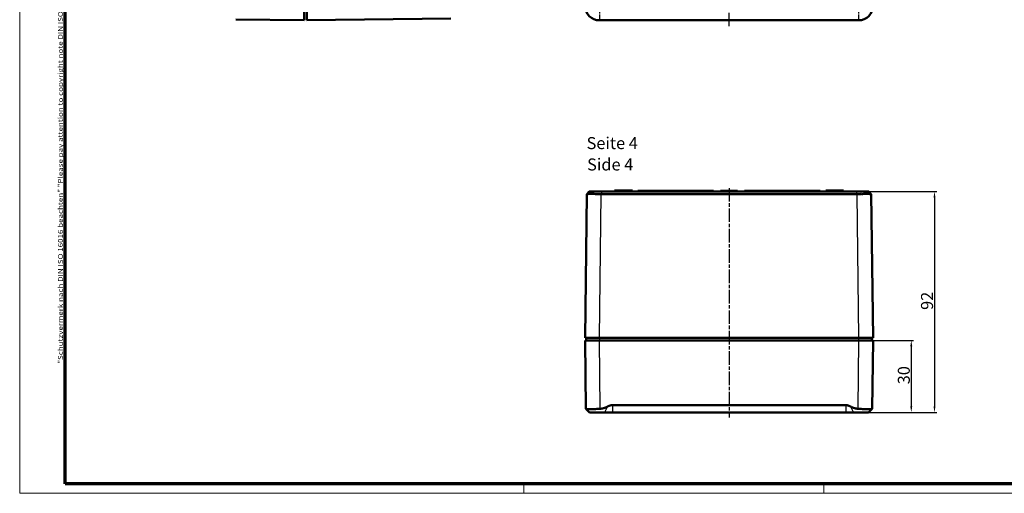
# Model space of a CAD drawing. Units: millimetres. Extents: x 1 to 840, y 1 to 593.
# Drawn here: x 1 to 411, y 1 to 198 of the extents above; entities that cross this region are included whole.
import ezdxf

# ---------------------------------------------------------------- set-up
doc = ezdxf.new("R2010")
doc.units = ezdxf.units.MM
doc.linetypes.add('CHAIN', pattern=[0.3543, 0.2362, -0.0295, 0.0591, -0.0295])
doc.linetypes.add('DASH_DOT', pattern=[0.37, 0.24, -0.06, 0.01, -0.06])
doc.layers.get('0').update_dxf_attribs({"lineweight": 25})
for name, color, linetype, lineweight in [('Bemaßung (ISO)', 1, 'Continuous', 25), ('Mittellinie (ISO)', 1, 'DASH_DOT', 25), ('Mittelpunktmarkierung (ISO)', 1, 'DASH_DOT', 25), ('Rahmen (ISO)', 7, 'Continuous', 70), ('Sichtbar (ISO)', 7, 'Continuous', 50), ('Sichtbar schmal (ISO)', 1, 'Continuous', 25), ('Symbol (ISO)', 1, 'Continuous', 25)]:
    doc.layers.add(name, color=color, linetype=linetype, lineweight=lineweight)
doc.styles.add('5', font='isocpeur.ttf', dxfattribs={"width": 1.1})
doc.styles.add('Notiztext (DIN)', font='isocpeur.ttf', dxfattribs={"width": 1.1})
doc.styles.add('Textstil245', font='isocpeui.ttf', dxfattribs={"width": 1.1})
doc.dimstyles.new('11-Bopla 5', dxfattribs={"dimtxt": 5, "dimasz": 2.5, "dimexe": 1, "dimexo": 0, "dimgap": 0.6, "dimtad": 1, "dimdec": 6, "dimrnd": 1e-08, "dimtxsty": '5', "dimcen": 0.09, "dimdle": 7, "dimclrd": 1, "dimclre": 1, "dimclrt": 7, "dimadec": 6, "dimazin": 2, "dimtfac": 0.7, "dimtdec": 3, "dimtmove": 0, "dimatfit": 3, "dimfxl": 1, "dimtolj": 1, "dimlwd": 25, "dimlwe": 25, "dimarcsym": 0})

# ---------------------------------------------------------------- blocks, each defined once
blk = doc.blocks.new('Ränder Bopla-A1-Rahmen')
at = {"color": 1, "linetype": 'Continuous', "lineweight": 18}
for p, q in [((1, 1), (1, 593)), ((211, 5), (211, 1)), ((336, 1), (336, 5)), ((840, 1), (1, 1))]:
    blk.add_line(p, q, dxfattribs=at)
at = {"color": 3, "linetype": 'Continuous', "lineweight": 70}
for p, q in [((20, 5), (20, 589)), ((836, 5), (20, 5))]:
    blk.add_line(p, q, dxfattribs=at)
at = {"layer": 'Rahmen (ISO)', "color": 1, "insert": (19, 55), "char_height": 2.03, "width": 161.3572, "attachment_point": 7, "rotation": 90, "style": 'Notiztext (DIN)'}
blk.add_mtext('\\fISOCPEUR|b0|i0;\\W1.20;\\H2.0300;"Schutzvermerk nach DIN ISO 16016 beachten" \\fISOCPEUR|b0|i1;\\W1.20;\\H2.0300;"Please pay attention to copyright note DIN ISO 16016"', dxfattribs=at)
blk = doc.blocks.new('*D5')
at = {"layer": 'Bemaßung (ISO)', "color": 1, "linetype": 'Continuous', "lineweight": 25}
for p, q in [((350.53, 64.75), (373.45, 64.75)), ((372.45, 62.25), (372.45, 37.25)), ((345.12, 34.75), (373.45, 34.75))]:
    blk.add_line(p, q, dxfattribs=at)
at = {"layer": 'Bemaßung (ISO)', "color": 1, "linetype": 'Continuous'}
for points in [[(372.04, 62.25), (372.87, 62.25), (372.45, 64.75)], [(372.04, 37.25), (372.87, 37.25), (372.45, 34.75)]]:
    blk.add_solid(points, dxfattribs=at)
at = {"layer": 'Defpoints', "color": 0, "linetype": 'Continuous'}
for p in [(350.53, 64.75), (345.12, 34.75), (372.45, 34.75)]:
    blk.add_point(p, dxfattribs=at)
at = {"layer": 'Bemaßung (ISO)', "color": 7, "linetype": 'Continuous', "lineweight": 25, "insert": (371.85, 46.45), "char_height": 5, "attachment_point": 7, "rotation": 90, "style": '5'}
blk.add_mtext('\\A1;30', dxfattribs=at)
blk = doc.blocks.new('*D6')
at = {"layer": 'Bemaßung (ISO)', "color": 1, "linetype": 'Continuous', "lineweight": 25}
for p, q in [((349.71, 126.75), (383.12, 126.75)), ((382.12, 124.25), (382.12, 37.25)), ((345.12, 34.75), (383.12, 34.75))]:
    blk.add_line(p, q, dxfattribs=at)
at = {"layer": 'Bemaßung (ISO)', "color": 1, "linetype": 'Continuous'}
for points in [[(381.71, 124.25), (382.54, 124.25), (382.12, 126.75)], [(381.71, 37.25), (382.54, 37.25), (382.12, 34.75)]]:
    blk.add_solid(points, dxfattribs=at)
at = {"layer": 'Defpoints', "color": 0, "linetype": 'Continuous'}
for p in [(349.71, 126.75), (345.12, 34.75), (382.12, 34.75)]:
    blk.add_point(p, dxfattribs=at)
at = {"layer": 'Bemaßung (ISO)', "color": 7, "linetype": 'Continuous', "lineweight": 25, "insert": (381.52, 77.45), "char_height": 5, "attachment_point": 7, "rotation": 90, "style": '5'}
blk.add_mtext('\\A1;92', dxfattribs=at)

msp = doc.modelspace()

# ---------------------------------------------------------------- linework, layer by layer
at = {"layer": 'Mittellinie (ISO)', "linetype": 'CHAIN', "ltscale": 23.990969}
for p, q in [((296.5326167, 195.6739104), (296.5326167, 400.6739104)), ((296.5326177, 128.2631321), (296.5326162, 32.6587459))]:
    msp.add_line(p, q, dxfattribs=at)
at = {"layer": 'Mittelpunktmarkierung (ISO)', "linetype": 'CHAIN', "ltscale": 13.801096}
for p, q in [((242.5326167, 210.3839104), (242.5326167, 197.9639104)), ((350.5326167, 210.3839104), (350.5326167, 197.9639104))]:
    msp.add_line(p, q, dxfattribs=at)
at = {"layer": 'Sichtbar (ISO)'}
for p, q in [((119.576053, 204.1733964), (119.576053, 198.1739104)), ((120.576053, 198.1739104), (120.576053, 204.1733964)), ((91.0686475, 198.5470928), (119.576053, 198.1739104)), ((120.576053, 198.1739104), (180.5893835, 198.959528)), ((242.5321026, 198.1739104), (350.5331307, 198.1739104)), ((248.8119801, 127.2500114), (248.8076167, 126.7500114)), ((248.8119801, 127.2500114), (256.2532532, 127.2500114)), ((256.2532532, 127.2500114), (256.2576167, 126.7500114)), ((336.8119801, 127.2500114), (336.8076167, 126.7500114)), ((336.8119801, 127.2500114), (344.2532532, 127.2500114)), ((344.2532532, 127.2500114), (344.2576167, 126.7500114)), ((237.3182334, 125.7632831), (236.5326167, 65.7500114)), ((238.3181449, 126.7500109), (237.3182887, 125.7631579)), ((243.3291195, 125.763101), (349.7475163, 125.763101)), ((349.7475163, 126.7500114), (243.3348194, 126.7500114)), ((258.5326167, 126.7500114), (258.5326167, 127.0500114)), ((290.0326167, 127.0500114), (258.5326167, 127.0500114)), ((290.0326167, 126.7500114), (290.0326167, 127.0500114)), ((293.2176534, 127.0500114), (293.0172526, 127.0500114)), ((293.0172526, 126.7500114), (293.0172526, 127.0500114)), ((293.608435, 127.0500114), (293.2176534, 127.0500114)), ((293.2176534, 126.7500114), (293.2176534, 127.0500114)), ((294.6404991, 127.0500114), (293.608435, 127.0500114)), ((295.6625432, 127.0500114), (294.6404991, 127.0500114)), ((296.0466447, 127.0500114), (295.6625432, 127.0500114)), ((296.0466447, 126.7500114), (296.0466447, 127.0500114)), ((296.2437055, 127.0500114), (296.0466447, 127.0500114)), ((296.2437055, 126.7500114), (296.2437055, 127.0500114)), ((297.0219286, 127.0500114), (296.8215278, 127.0500114)), ((296.8215278, 126.7500114), (296.8215278, 127.0500114)), ((297.4127102, 127.0500114), (297.0219286, 127.0500114)), ((297.0219286, 126.7500114), (297.0219286, 127.0500114)), ((298.4447743, 127.0500114), (297.4127102, 127.0500114)), ((299.4668184, 127.0500114), (298.4447743, 127.0500114)), ((299.85092, 127.0500114), (299.4668184, 127.0500114)), ((299.85092, 126.7500114), (299.85092, 127.0500114)), ((300.0479807, 127.0500114), (299.85092, 127.0500114)), ((300.0479807, 126.7500114), (300.0479807, 127.0500114)), ((303.0326167, 126.7500114), (303.0326167, 127.0500114)), ((334.5326167, 127.0500114), (303.0326167, 127.0500114)), ((334.5326167, 126.7500114), (334.5326167, 127.0500114)), ((355.7468976, 125.7632043), (354.7470993, 126.7500002)), ((356.5326167, 65.7500114), (355.7469997, 125.7632982)), ((242.5321026, 65.7500114), (236.5326167, 65.7500114)), ((237.0326167, 65.7500114), (237.0326167, 64.7500114)), ((242.5321026, 65.7500114), (350.5331307, 65.7500114)), ((356.5326167, 65.7500114), (350.5331307, 65.7500114)), ((356.0326167, 65.7500114), (356.0326167, 64.7500114)), ((236.5326167, 64.7500114), (242.5321026, 64.7500114)), ((236.5326167, 64.7500114), (236.9057991, 36.2426059)), ((350.5331307, 64.7500114), (242.5321026, 64.7500114)), ((350.5331307, 64.7500114), (356.5326167, 64.7500114)), ((356.1594343, 36.2426059), (356.5326167, 64.7500114)), ((247.9409436, 37.7500114), (345.1242898, 37.7500114)), ((238.386066, 34.7500114), (236.91772, 36.2183574)), ((238.386066, 34.7500114), (244.6684168, 34.7500114)), ((247.9409436, 34.7500114), (244.6684168, 34.7500114)), ((345.1242898, 34.7500114), (247.9409436, 34.7500114)), ((348.3968165, 34.7500114), (345.1242898, 34.7500114)), ((348.3968165, 34.7500114), (354.6791673, 34.7500114)), ((354.6791673, 34.7500114), (356.1475133, 36.2183574))]:
    msp.add_line(p, q, dxfattribs=at)
for centre, major_axis in [((242.5331308, 204.1744245), (-4.2433677, -4.2433677)), ((350.5321026, 204.1744245), (4.2433677, -4.2433677))]:
    msp.add_ellipse(centre, major_axis=major_axis, ratio=0.9998286772, start_param=5.4978728125, end_param=7.0684978018, dxfattribs=at)
for points, knots in [([(237.3182608, 125.7631304), (237.3182321, 125.7631785), (237.3185487, 125.7632553), (237.3241798, 125.7639336), (237.3488783, 125.7644891), (237.4618082, 125.7657895), (237.5780126, 125.7664613), (237.90061, 125.7675356), (238.1065427, 125.7679357), (238.598465, 125.7684448), (238.8843192, 125.7685533), (239.522151, 125.768473), (239.8742329, 125.7682842), (240.6274155, 125.7676185), (241.0288901, 125.7671412), (241.86142, 125.7659219), (242.2925211, 125.76518), (242.9241537, 125.7639383), (243.1206905, 125.7635307), (243.3510071, 125.7631352)], [102.3103703328, 102.3103703328, 102.3103703328, 102.3103703328, 102.3985626933, 102.3985626933, 103.0974755153, 103.0974755153, 104.1914463764, 104.1914463764, 105.286048577, 105.286048577, 106.3807483736, 106.3807483736, 107.4755732781, 107.4755732781, 108.5703299274, 108.5703299274, 109.6649114866, 109.6649114866, 110.1557587275, 110.1557587275, 110.1557587275, 110.1557587275]), ([(243.3510289, 126.7500035), (243.1535225, 126.7500114), (242.9897385, 126.7500114), (242.8267735, 126.7500114), (242.4633644, 126.7500114), (242.1041054, 126.7500114), (241.757239, 126.7500114), (241.4103172, 126.7500114), (241.0757498, 126.7500114), (240.7619299, 126.7500114), (240.4480904, 126.7500114), (240.1546867, 126.7500114), (239.8889079, 126.7500114), (239.6231594, 126.7500114), (239.3849487, 126.7500114), (239.1799747, 126.7500114), (238.975019, 126.7500114), (238.8034128, 126.7500114), (238.6689643, 126.7500114), (238.5345934, 126.7500114), (238.4377637, 126.7500114), (238.3803499, 126.7500114), (238.3436696, 126.7500114), (238.3230936, 126.7500114), (238.3189334, 126.7500114), (238.3184084, 126.7500114), (238.3181446, 126.7500114), (238.3181449, 126.750011)], [102.3103703328, 102.3103703328, 102.3103703328, 102.3103703328, 102.8012175737, 102.8012175737, 102.8012175737, 103.8957991329, 103.8957991329, 103.8957991329, 104.9905557822, 104.9905557822, 104.9905557822, 106.0853806867, 106.0853806867, 106.0853806867, 107.1800804833, 107.1800804833, 107.1800804833, 108.2746826839, 108.2746826839, 108.2746826839, 109.368653545, 109.368653545, 109.368653545, 110.067566367, 110.067566367, 110.067566367, 110.1557587275, 110.1557587275, 110.1557587275, 110.1557587275]), ([(354.7470993, 126.7500002), (354.7475914, 126.7500114), (354.6452106, 126.7500114), (354.2210684, 126.7500114), (353.8817206, 126.7500114), (353.0093785, 126.7500114), (352.4833383, 126.7500114), (351.4618594, 126.7500114), (351.0974787, 126.7500114), (350.6090929, 126.7500114), (350.1653344, 126.7500114), (349.7475163, 126.7500114)], [-0.2582922995, -0.2582922995, -0.2582922995, -0.2582922995, -0.22530233674, -0.22530233674, -0.18886183701, -0.18886183701, -0.1524328201, -0.1524328201, -0.12534674791, -0.12534674791, -0.00000149696, -0.00000149696, -0.00000149696, -0.00000149696]), ([(349.7475163, 125.763101), (350.0388085, 125.7637359), (350.3605883, 125.7643873), (350.6677752, 125.7649533), (350.8283501, 125.7652492), (350.9837869, 125.7660867), (351.125946, 125.7667322), (351.2681052, 125.7673777), (351.3953194, 125.767815), (351.5119307, 125.767938), (351.7451533, 125.768184), (351.9390293, 125.7669856), (352.1342247, 125.7672267), (352.5246155, 125.767709), (352.8967691, 125.7680608), (353.2425852, 125.7682744), (353.5884012, 125.7684881), (353.9077173, 125.7685635), (354.1933819, 125.7684989), (354.4790465, 125.7684343), (354.7311069, 125.7682297), (354.9437188, 125.7678899), (355.1563308, 125.7675501), (355.329784, 125.7670745), (355.4598094, 125.7664747), (355.5898348, 125.7658749), (355.6766029, 125.7651513), (355.7182502, 125.7643176), (355.7373551, 125.7639351), (355.7470211, 125.7635542), (355.7469746, 125.7631334)], [605.1366673342, 605.1366673342, 605.1366673342, 605.1366673342, 605.6449927836, 605.6449927836, 605.6449927836, 605.9107083594, 605.9107083594, 605.9107083594, 606.1764239352, 606.1764239352, 606.1764239352, 606.7078550868, 606.7078550868, 606.7078550868, 607.7707173901, 607.7707173901, 607.7707173901, 608.8335796934, 608.8335796934, 608.8335796934, 609.8964419967, 609.8964419967, 609.8964419967, 610.9593042999, 610.9593042999, 610.9593042999, 612.0221666032, 612.0221666032, 612.0221666032, 612.5097326696, 612.5097326696, 612.5097326696, 612.5097326696]), ([(236.9057991, 36.2426059), (236.9061352, 36.2342131), (236.9099684, 36.226109), (236.91772, 36.2183574), (236.9612246, 36.1748529), (237.1342544, 36.1364978), (237.7417167, 36.0854554), (238.1761638, 36.0728598), (239.1541713, 36.0728598), (239.767969, 36.0854554), (241.1127864, 36.1364978), (241.8438032, 36.1748529), (242.6553495, 36.2261091), (242.7797447, 36.2342132), (242.905285, 36.2426059)], [-0.03696637478, -0.03696637478, -0.03696637478, -0.03696637478, 0, 0, 0, 0.20746672207, 0.20746672207, 0.41493344414, 0.41493344414, 0.6224001662, 0.6224001662, 0.82986688827, 0.82986688827, 0.86683330613, 0.86683330613, 0.86683330613, 0.86683330613]), ([(350.1599483, 36.2426059), (350.2854887, 36.2342132), (350.4098839, 36.2261091), (351.2214302, 36.1748529), (351.9524469, 36.1364978), (353.2972644, 36.0854554), (353.911062, 36.0728598), (354.8890696, 36.0728598), (355.3235167, 36.0854554), (355.930979, 36.1364978), (356.1040088, 36.1748529), (356.155265, 36.2261091), (356.1590981, 36.2342132), (356.1594343, 36.2426059)], [-2.75168484104, -2.75168484104, -2.75168484104, -2.75168484104, -2.71471842319, -2.71471842319, -2.50725170112, -2.50725170112, -2.29978497905, -2.29978497905, -2.09231825698, -2.09231825698, -1.88485153491, -1.88485153491, -1.84788511706, -1.84788511706, -1.84788511706, -1.84788511706])]:
    msp.add_open_spline(points, degree=3, knots=knots, dxfattribs=at)
for points, weights in [([(242.905285, 36.2426059), (244.295901, 36.3357224), (245.9213065, 37.1824349)], [1.13555330494, 1.12612371608, 1.04706188134]), ([(245.9213065, 37.1824349), (247.0108641, 37.7500114), (247.9409436, 37.7500114)], [1.10196054914, 1.09381698029, 1]), ([(345.1242898, 37.7500114), (346.0543693, 37.7500114), (347.1439269, 37.1824349)], [1, 1.09381698029, 1.10196054914]), ([(347.1439269, 37.1824349), (348.7693323, 36.3357224), (350.1599483, 36.2426059)], [1.04706188134, 1.12612371608, 1.13555330494])]:
    msp.add_rational_spline(points, weights, degree=2, dxfattribs=at)
at = {"layer": 'Sichtbar schmal (ISO)'}
for p, q in [((242.5321026, 198.1739104), (242.905285, 198.5470928)), ((350.1599483, 198.5470928), (350.5331307, 198.1739104)), ((242.5321026, 65.7500114), (243.3177173, 125.7631206)), ((243.3177175, 125.7631403), (243.3177198, 125.7633118)), ((243.3519218, 126.7500032), (243.3519218, 125.7631361)), ((293.608435, 126.7500114), (293.608435, 127.0500114)), ((294.6404991, 126.7500114), (294.6404991, 127.0500114)), ((295.6625432, 126.7500114), (295.6625432, 127.0500114)), ((297.4127102, 126.7500114), (297.4127102, 127.0500114)), ((298.4447743, 126.7500114), (298.4447743, 127.0500114)), ((299.4668184, 126.7500114), (299.4668184, 127.0500114)), ((349.7475163, 125.763101), (349.7475163, 126.7500063)), ((349.7475163, 125.7631011), (350.5331307, 65.7500114)), ((242.5326167, 65.7500114), (242.5326167, 64.7500114)), ((350.5326167, 65.7500114), (350.5326167, 64.7500114)), ((242.905285, 36.2426059), (242.5321026, 64.7500114)), ((350.5331307, 64.7500114), (350.1599483, 36.2426059)), ((245.9213065, 37.1824349), (244.6684168, 34.7500114)), ((247.9409436, 37.7500114), (247.9409436, 34.7500114)), ((345.1242898, 37.7500114), (345.1242898, 34.7500114)), ((347.1439269, 37.1824349), (348.3968165, 34.7500114))]:
    msp.add_line(p, q, dxfattribs=at)

# ---------------------------------------------------------------- block references
msp.add_blockref('Ränder Bopla-A1-Rahmen', (0, 0))

# ---------------------------------------------------------------- texts
at = {"layer": 'Symbol (ISO)', "color": 3, "char_height": 5, "attachment_point": 7}
for s, insert, style in [('Seite 4', (237.1788599, 142.9124705), '5'), ('Side 4', (237.3948605, 134.0095697), 'Textstil245')]:
    msp.add_mtext(s, dxfattribs=dict(at, insert=insert, style=style))

# ---------------------------------------------------------------- dimensions: what is measured, and where the dimension line sits
at = {"layer": 'Bemaßung (ISO)', "color": 1, "linetype": 'Continuous', "lineweight": 25}
for base, p1, picture, middle in [((382.1242898, 34.7500114), (349.7092669, 126.7500111), '*D6', (382.1242898, 80.7500112)), ((372.4521173, 34.7500114), (350.5331307, 64.7500114), '*D5', (372.4521173, 49.7500114))]:
    dim = msp.add_linear_dim(base=base, p1=p1, p2=(345.1242898, 34.7500114), angle=90, dimstyle='11-Bopla 5', override={"dimgap": 0.6, "dimdec": 6, "dimtol": 0, "dimlim": 0, "dimtp": 0, "dimtm": 0, "dimtdec": 3, "dimtofl": 0, "dimatfit": 1}, dxfattribs=at)
    dim.commit()
    dim.dimension.update_dxf_attribs({"geometry": picture, "text_midpoint": middle, "dimtype": 160})

doc.saveas('drawing.dxf')
